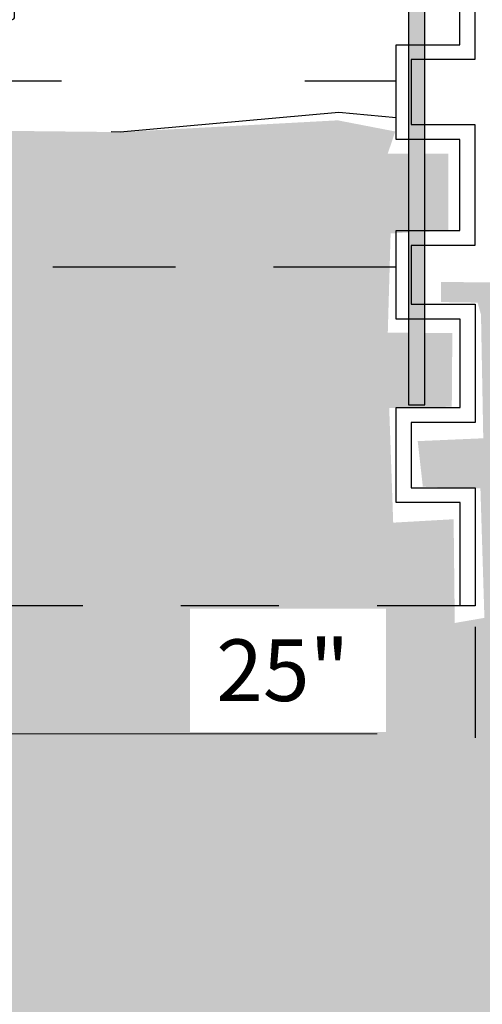
# Model space of a CAD drawing. Extents: x -44 to 294, y -64 to 104.
# Drawn here: x 48 to 49, y 43 to 44 of the extents above; entities that cross this region are included whole.
import ezdxf

# ---------------------------------------------------------------- set-up
doc = ezdxf.new("R2010")
doc.units = 0
doc.header["$LTSCALE"] = 0.5
doc.header["$MEASUREMENT"] = 0
doc.linetypes.add('DASHED2', pattern=[0.375, 0.25, -0.125])
doc.layers.get('0').update_dxf_attribs({"linetype": 'CONTINUOUS'})
doc.layers.get('Defpoints').update_dxf_attribs({"linetype": 'CONTINUOUS'})
for name, color, linetype in [('_ARV DTL', 2, 'CONTINUOUS'), ('_DTL TXT', 2, 'CONTINUOUS'), ('HATCH', 2, 'CONTINUOUS')]:
    doc.layers.add(name, color=color, linetype=linetype)
doc.styles.add('ROMANS', font='romans')
doc.dimstyles.new('DETAIL', dxfattribs={"dimtxt": 0.09, "dimasz": 0.1, "dimexe": 0.08, "dimexo": 0.04, "dimgap": 0.035, "dimtad": 1, "dimdec": 4, "dimzin": 0, "dimdsep": 46, "dimtxsty": 'ROMANS', "dimcen": 0.09, "dimclrd": 256, "dimclre": 256, "dimclrt": 256, "dimadec": 0, "dimazin": 0, "dimtfac": 1, "dimtdec": 4, "dimtix": 1, "dimtofl": 0, "dimtmove": 0, "dimatfit": 3, "dimfxl": 1, "dimtolj": 1, "dimtzin": 0, "dimlwd": 0, "dimlwe": 0, "dimarcsym": 0})
doc.dimstyles.get("Standard").update_dxf_attribs({"dimtxt": 0.18, "dimasz": 0.1, "dimexe": 0.18, "dimexo": 0.0625, "dimgap": 0.09, "dimtad": 0, "dimtih": 1, "dimtoh": 1, "dimdec": 4, "dimzin": 0, "dimdsep": 46, "dimtxsty": 'Standard', "dimcen": 0.09, "dimadec": 0, "dimazin": 0, "dimtfac": 1, "dimtdec": 4, "dimtofl": 0, "dimtmove": 0, "dimatfit": 3, "dimfxl": 0.18, "dimtolj": 1, "dimtzin": 0, "dimarcsym": 0})

# ---------------------------------------------------------------- blocks, each defined once
blk = doc.blocks.new('_ARV_ENCLOSURE')
at = {"layer": '_ARV DTL'}
h = blk.add_hatch(color=253, dxfattribs=at)
h.dxf.hatch_style = 1
h.paths.add_polyline_path([(0.7348922840918668, 2.043835393924836), (0.7027373100327274, 2.043835393924836), (0.7027373100327274, 0.4012269829197654), (0.7348922840918668, 0.4012269829197654)])
for p, q in [((0.8346905814471555, 1.370010397066664), (0.8346905814471555, 1.091424999510592)), ((0.8346905814471555, 1.370010397066664), (0.8346905814471555, 1.091424999510592)), ((0.8346905814471555, 1.091424999510592), (0.7076499729547159, 1.091424999510592)), ((0.7076499729547159, 1.091424999510592), (0.7076499729547159, 0.9618085927754025)), ((0.8346905814471555, 1.091424999510592), (0.7076499729547159, 1.091424999510592)), ((0.7076499729547159, 1.091424999510592), (0.7076499729547159, 0.9618085927754025)), ((0.7076499729547159, 0.9618085927754025), (0.8346905814471555, 0.9618085927754025)), ((0.7076499729547159, 0.9618085927754025), (0.8346905814471555, 0.9618085927754025)), ((0.8346905814471555, 0.9618085927754025), (0.8346905814471555, 0.7198085927754034)), ((0.8346905814471555, 0.9618085927754025), (0.8346905814471555, 0.7198085927754034)), ((0.8049324524911512, 0.7495667217314077), (0.8049324524911512, 0.9320504638193983)), ((0.8346905814471555, 0.7198085927754034), (0.7076499729547159, 0.7198085927754034)), ((0.7076499729547159, 0.7198085927754034), (0.7076499729547159, 0.6023792995105914)), ((0.8346905814471555, 0.7198085927754034), (0.7076499729547159, 0.7198085927754034)), ((0.7076499729547159, 0.7198085927754034), (0.7076499729547159, 0.6023792995105914)), ((0.7076499729547159, 0.6023792995105914), (0.8356948814471572, 0.6023792995105914)), ((0.7076499729547159, 0.6023792995105914), (0.8356948814471572, 0.6023792995105914)), ((0.8356948814471572, 0.6023792995105914), (0.8356948814471572, 0.3664292995105907)), ((0.8356948814471572, 0.6023792995105914), (0.8356948814471572, 0.3664292995105907)), ((0.8059367524911529, 0.3961874284665949), (0.8059367524911529, 0.5726211705545872)), ((0.8356948814471572, 0.3664292995105907), (0.7076499729547159, 0.3664292995105907)), ((0.7076499729547159, 0.3664292995105907), (0.7076499729547159, 0.2359500000000008)), ((0.8356948814471572, 0.3664292995105907), (0.7076499729547159, 0.3664292995105907)), ((0.7076499729547159, 0.3664292995105907), (0.7076499729547159, 0.2359500000000008)), ((0.7076499729547159, 0.2359500000000008), (0.8356948814471572, 0.2359500000000008)), ((0.7076499729547159, 0.2359500000000008), (0.8356948814471572, 0.2359500000000008)), ((0.8356948814471572, 0.2359500000000008), (0.8356948814471572, 0)), ((0.8356948814471572, 0.2359500000000008), (0.8356948814471572, 0)), ((0.8059367524911529, 0), (0.8059367524911529, 0.2061918710439965))]:
    blk.add_line(p, q, dxfattribs=at)
at = {"layer": '_ARV DTL', "color": 1}
for p, q in [((0.8049324524911512, 1.121183128466597), (0.8049324524911512, 1.232362830245534)), ((0.8049324524911512, 1.121183128466597), (0.8049324524911512, 1.232362830245534)), ((0.6778918439987116, 0.9320504638193983), (0.6778918439987116, 1.121183128466597)), ((0.6778918439987116, 1.121183128466597), (0.8049324524911512, 1.121183128466597)), ((0.6778918439987116, 0.9320504638193983), (0.6778918439987116, 1.121183128466597)), ((0.6778918439987116, 1.121183128466597), (0.8049324524911512, 1.121183128466597)), ((0.8049324524911512, 0.9320504638193983), (0.6778918439987116, 0.9320504638193983)), ((0.8049324524911512, 0.9320504638193983), (0.6778918439987116, 0.9320504638193983)), ((0.8049324524911512, 0.7495667217314077), (0.8049324524911512, 0.9320504638193983)), ((0.6778918439987116, 0.5726211705545872), (0.6778918439987116, 0.7495667217314077)), ((0.6778918439987116, 0.7495667217314077), (0.8049324524911512, 0.7495667217314077)), ((0.6778918439987116, 0.5726211705545872), (0.6778918439987116, 0.7495667217314077)), ((0.6778918439987116, 0.7495667217314077), (0.8049324524911512, 0.7495667217314077)), ((0.8059367524911529, 0.5726211705545872), (0.6778918439987116, 0.5726211705545872)), ((0.8059367524911529, 0.5726211705545872), (0.6778918439987116, 0.5726211705545872)), ((0.8059367524911529, 0.3961874284665949), (0.8059367524911529, 0.5726211705545872)), ((0.6778918439987116, 0.2061918710439965), (0.6778918439987116, 0.3961874284665949)), ((0.6778918439987116, 0.3961874284665949), (0.8059367524911529, 0.3961874284665949)), ((0.6778918439987116, 0.2061918710439965), (0.6778918439987116, 0.3961874284665949)), ((0.6778918439987116, 0.3961874284665949), (0.8059367524911529, 0.3961874284665949)), ((0.8059367524911529, 0.2061918710439965), (0.6778918439987116, 0.2061918710439965)), ((0.8059367524911529, 0.2061918710439965), (0.6778918439987116, 0.2061918710439965)), ((0.8059367524911529, 0), (0.8059367524911529, 0.2061918710439965))]:
    blk.add_line(p, q, dxfattribs=at)
at = {"layer": '_ARV DTL', "color": 2, "linetype": 'DASHED2'}
blk.add_line((0.8356948814471572, 0), (-0.8354557397582631, 0), dxfattribs=at)
blk.add_line((0.8356948814471572, 0), (-0.8354557397582631, 0), dxfattribs=at)
at = {"layer": '_ARV DTL', "color": 1}
blk.add_lwpolyline([(0.7027373100327274, 1.921835405478255), (0.7027373100327274, 0.4012269829197654), (0.7348922840918668, 0.4012269829197654), (0.7348922840918668, 2.043835393924836), (0.7027373100327274, 2.043835393924836), (0.7027373100327274, 1.977180698496316)], dxfattribs=at)
blk = doc.blocks.new('*D102')
at = {"layer": '_DTL TXT', "linetype": 'Continuous', "lineweight": 0, "transparency": 16777216}
blk.add_line((48.16550579204915, 43.53241877958408), (48.81779260886391, 43.53241877958408), dxfattribs=at)
at = {"layer": '_DTL TXT', "transparency": 16777216}
for points in [[(48.16550579204915, 43.54908544625075), (48.16550579204915, 43.51575211291742), (48.06550579204914, 43.53241877958408)], [(48.81779260886391, 43.54908544625075), (48.81779260886391, 43.51575211291742), (48.91779260886391, 43.53241877958408)]]:
    blk.add_solid(points, dxfattribs=at)
at = {"layer": 'Defpoints', "color": 0, "transparency": 16777216}
for p in [(48.06550579204914, 43.53241877958408), (48.91779260886391, 43.53241877958408), (48.91779260886391, 43.53241877958408)]:
    blk.add_point(p, dxfattribs=at)
at = {"layer": '_DTL TXT', "transparency": 16777216, "insert": (48.49164920045653, 43.61241877958408), "char_height": 0.09, "attachment_point": 5, "style": 'ROMANS'}
blk.add_mtext('\\A1;   ', dxfattribs=at)
blk = doc.blocks.new('_ARV - 01')
at = {"color": 2}
for points in [[(0.01561328510283921, 0.5890557935428616), (0.01561328510283921, 0.5791889263939454), (0.03325849905252731, 0.5791889263939454), (0.03325849905252731, 0.5890557935428617)], [(0.1766214960300854, 0.5890557935428616), (0.1766214960300854, 0.5791889263939454), (0.1942667099797735, 0.5791889263939454), (0.1942667099797735, 0.5890557935428617)]]:
    blk.add_lwpolyline(points, dxfattribs=at)
at = {"layer": '_ARV DTL'}
for p, q in [((0.2012999985837922, 0.7885693326187138), (0.2012999985837922, 0.7186093285274513)), ((0.3399000040912625, 0.7185629871082311), (0.3399000040912625, 0.7898893156242366)), ((0.04290000212430911, 0.718081319589615), (0.04290000212430911, 0.7471213391017919)), ((0.4124999938631078, 0.699469338912964), (0.3399000040912625, 0.699469338912964)), ((0.0099178443574921, 0.6514213123512267), (0.0099178443574921, 0.6626177611541753)), ((0.02443589207768326, 0.6636255099964146), (0.01207900476694235, 0.6636255099964146)), ((0.01717687067628049, 0.6514213123512267), (0.01717687067628049, 0.6626177611541753)), ((0.03679277447104567, 0.6636255099964146), (0.02443589207768326, 0.6636255099964146)), ((0.03169492331385726, 0.6514213123512267), (0.03169492331385726, 0.6626177611541753)), ((0.03895394471526004, 0.6514213123512267), (0.03895394471526004, 0.6626177611541753)), ((0.1709260552847383, 0.6514213123512267), (0.1709260552847383, 0.6626177611541753)), ((0.1978009952330595, 0.6636255099964146), (0.1730872255289526, 0.6636255099964146)), ((0.1781850816035302, 0.6514213123512267), (0.1781850816035302, 0.6626177611541753)), ((0.192703134241107, 0.6514213123512267), (0.192703134241107, 0.6626177611541753)), ((0.1999621556425097, 0.6514213123512267), (0.1999621556425097, 0.6626177611541753)), ((-0.02475000220298895, 0.6481213154983525), (0.2346300022029908, 0.6481213154983525)), ((0.2346300022029908, 0.6243600084972378), (-0.02475000220298895, 0.6243600084972378)), ((0.01323531759023666, 0.6243600084972378), (-0.02475000220298895, 0.6243600084972378)), ((0.2346300022029908, 0.6243600084972378), (0.01323531759023666, 0.6243600084972378)), ((0.01323531759023666, 0.6045599880409238), (-0.02475000220298895, 0.6045599880409238)), ((0.2346300022029908, 0.6045599880409238), (0.01323531759023666, 0.6045599880409238)), ((0.0099178443574921, 0.6012599911880496), (0.0099178443574921, 0.5900635423851011)), ((0.01717687067628049, 0.6012599911880496), (0.01717687067628049, 0.5900635423851011)), ((0.03169492331385726, 0.6012599911880496), (0.03169492331385726, 0.5900635423851011)), ((0.03895394471526004, 0.6012599911880496), (0.03895394471526004, 0.5900635423851011)), ((0.1709260552847383, 0.6012599911880496), (0.1709260552847383, 0.5900635423851011)), ((0.1781850816035302, 0.6012599911880496), (0.1781850816035302, 0.5900635423851011)), ((0.192703134241107, 0.6012599911880496), (0.192703134241107, 0.5900635423851011)), ((0.1999621556425097, 0.6012599911880496), (0.1999621556425097, 0.5900635423851011)), ((0.2837618986988062, 0.2109957953044024), (-0.0738818986988079, 0.2109957953044024)), ((0.33348614317417, 0.2086840941258519), (0.306240004720685, 0.2086840941258519)), ((0.306240004720685, 0.1934420468625424), (0.306240004720685, 0.2086840941258519)), ((0.3352800045633302, 0.1781999992918966), (0.3352800045633302, 0.209879999874607)), ((0.37356000346184, 0.1781999992918966), (0.37356000346184, 0.2118599999686515)), ((0.3867599908733368, 0.1781999992918966), (0.3867599908733368, 0.2118599999686515)), ((0.3890697447681433, 0.2086840941258519), (0.413160005035401, 0.2086840941258519)), ((0.413160005035401, 0.2086840941258519), (0.413160005035401, 0.1934420468625424)), ((0.306240004720685, 0.1629579504919052), (0.306240004720685, 0.1934420468625424)), ((0.413160005035401, 0.1934420468625424), (0.413160005035401, 0.1629579504919052)), ((0.3352800045633302, 0.1465199990165234), (0.3352800045633302, 0.1781999992918966)), ((0.37356000346184, 0.1445399999213217), (0.37356000346184, 0.1781999992918966)), ((0.3867599908733368, 0.1445399999213217), (0.3867599908733368, 0.1781999992918966)), ((0.306240004720685, 0.1477159066092968), (0.306240004720685, 0.1629579504919052)), ((0.413160005035401, 0.1629579504919052), (0.413160005035401, 0.1477159066092968)), ((0.33348614317417, 0.1477159066092968), (0.306240004720685, 0.1477159066092968)), ((0.3890697447681433, 0.1477159066092968), (0.413160005035401, 0.1477159066092968)), ((3.697874007002611e-09, 0.01715999748229979), (0.1668002822720993, 0.01715999748229979)), ((0.1668002822720993, 0.01715999748229979), (0.2098799963021278, 0.01715999748229979)), ((0.2098799963021278, -0.003960005979537939), (3.697874007002611e-09, -0.003960005979537939))]:
    blk.add_line(p, q, dxfattribs=at)
at = {"layer": '_ARV DTL', "color": 1}
for p, q in [((0.04290000212430911, 0.690361322422028), (0.04290000212430911, 0.6943213107776645)), ((0.04421999988198166, 0.6956413331222535), (0.05016000208497218, 0.6956413331222535)), ((0.05016000208497218, 0.6890413394165043), (0.04421999988198166, 0.6890413394165043)), ((0.04421999988198166, 0.6850813117218024), (0.05016000208497218, 0.6850813117218024)), ((0.05016000208497218, 0.6956413331222535), (0.09900000025570677, 0.6956413331222535)), ((0.09900000025570677, 0.6890413394165043), (0.05016000208497218, 0.6890413394165043)), ((0.05016000208497218, 0.6850813117218024), (0.09900000025570677, 0.6850813117218024)), ((0.09900000025570677, 0.6956413331222535), (0.1108799997442986, 0.6956413331222535)), ((0.1108799997442986, 0.6890413394165043), (0.09900000025570677, 0.6890413394165043)), ((0.09900000025570677, 0.6850813117218024), (0.1108799997442986, 0.6850813117218024)), ((0.1108799997442986, 0.6956413331222535), (0.1597199979150332, 0.6956413331222535)), ((0.1597199979150332, 0.6890413394165043), (0.1108799997442986, 0.6890413394165043)), ((0.1108799997442986, 0.6850813117218024), (0.1597199979150332, 0.6850813117218024)), ((0.1597199979150332, 0.6956413331222535), (0.1656600001180166, 0.6956413331222535)), ((0.1656600001180166, 0.6890413394165043), (0.1597199979150332, 0.6890413394165043)), ((0.1597199979150332, 0.6850813117218024), (0.1656600001180166, 0.6850813117218024)), ((0.1669799978756927, 0.6943213107776645), (0.1669799978756927, 0.690361322422028)), ((0.04290000212430911, 0.679801301021576), (0.04290000212430911, 0.6837613287162778)), ((0.04290000212430911, 0.6692413189601902), (0.04290000212430911, 0.6732013073158267)), ((0.05016000208497218, 0.6784813180160523), (0.04421999988198166, 0.6784813180160523)), ((0.04421999988198166, 0.6745213296604158), (0.05016000208497218, 0.6745213296604158)), ((0.09900000025570677, 0.6784813180160523), (0.05016000208497218, 0.6784813180160523)), ((0.05016000208497218, 0.6745213296604158), (0.09900000025570677, 0.6745213296604158)), ((0.1108799997442986, 0.6784813180160523), (0.09900000025570677, 0.6784813180160523)), ((0.09900000025570677, 0.6745213296604158), (0.1108799997442986, 0.6745213296604158)), ((0.1597199979150332, 0.6784813180160523), (0.1108799997442986, 0.6784813180160523)), ((0.1108799997442986, 0.6745213296604158), (0.1597199979150332, 0.6745213296604158)), ((0.1656600001180166, 0.6784813180160523), (0.1597199979150332, 0.6784813180160523)), ((0.1597199979150332, 0.6745213296604158), (0.1656600001180166, 0.6745213296604158)), ((0.1669799978756927, 0.6837613287162778), (0.1669799978756927, 0.679801301021576)), ((0.1669799978756927, 0.6732013073158267), (0.1669799978756927, 0.6692413189601902)), ((0.05016000208497218, 0.6679213359546665), (0.04421999988198166, 0.6679213359546665)), ((0.09900000025570677, 0.6679213359546665), (0.05016000208497218, 0.6679213359546665)), ((0.1108799997442986, 0.6679213359546665), (0.09900000025570677, 0.6679213359546665)), ((0.1597199979150332, 0.6679213359546665), (0.1108799997442986, 0.6679213359546665)), ((0.1656600001180166, 0.6679213359546665), (0.1597199979150332, 0.6679213359546665)), ((0.008595894398688131, 0.6514213123512267), (0.2012841056013102, 0.6514213123512267)), ((0.008595894398688131, 0.6012599911880496), (0.2012841056013102, 0.6012599911880496)), ((0.4146401373767858, 0.2605204262924197), (0.3853461841964716, 0.2312264768001437)), ((0.4219470540905021, 0.2600399979543688), (0.4315361487106788, 0.2600399979543688)), ((0.4315361487106788, 0.264000001062155), (0.4230405620956432, 0.264000001062155)), ((0.4315361487106788, 0.264000001062155), (0.459291470036181, 0.264000001062155)), ((0.459291470036181, 0.2600399979543688), (0.4315361487106788, 0.2600399979543688)), ((0.459291470036181, 0.264000001062155), (0.459291470036181, 0.2600399979543688)), ((0.3889195678854023, 0.2291995720160012), (0.4182135210657094, 0.2584935251963136)), ((0.3445294253253977, 0.230802974548638), (0.3445294253253977, 0.2435775677454473)), ((0.3464669923210124, 0.2447005431693796), (0.3483586506271337, 0.2447005431693796)), ((0.3483586506271337, 0.2447005431693796), (0.3594431797885917, 0.2447005431693796)), ((0.3521878955984121, 0.230802974548638), (0.3521878955984121, 0.2435775677454473)), ((0.3594431797885917, 0.2447005431693796), (0.3701245228672008, 0.2447005431693796)), ((0.3666984836482996, 0.230802974548638), (0.3666984836482996, 0.2435775677454473)), ((0.3701245228672008, 0.2447005431693796), (0.3716129950904872, 0.2447005431693796)), ((0.3735505817556373, 0.230802974548638), (0.3735505817556373, 0.2435775677454473)), ((0.3392399929189693, 0.2111999999373033), (0.3392399929189693, 0.2243999994885923)), ((0.3432000009441367, 0.2295123384860158), (0.3432000009441367, 0.2257199997049568)), ((0.3432000009441367, 0.2257199997049568), (0.3531511912965755, 0.2257199997049568)), ((0.3816126708412142, 0.229680000354052), (0.3445200036191949, 0.229680000354052)), ((0.3649288157844524, 0.2257199997049568), (0.3531511912965755, 0.2257199997049568)), ((0.3649288157844524, 0.2257199997049568), (0.3805191431665449, 0.2257199997049568)), ((0.3432000009441367, 0.2111999999373033), (0.3392399929189693, 0.2111999999373033)), ((0.33348614317417, 0.1934420468625424), (0.306240004720685, 0.1934420468625424)), ((0.3890697447681433, 0.1934420468625424), (0.413160005035401, 0.1934420468625424)), ((0.33348614317417, 0.1629579504919052), (0.306240004720685, 0.1629579504919052)), ((0.3890697447681433, 0.1629579504919052), (0.413160005035401, 0.1629579504919052))]:
    blk.add_line(p, q, dxfattribs=at)
at = {"layer": '_ARV DTL', "color": 2}
for p, q in [((0.02443589207768326, 0.5890557935428617), (0.01207900476694235, 0.5890557935428617)), ((0.03679277447104567, 0.5890557935428617), (0.02443589207768326, 0.5890557935428617)), ((0.1978009952330595, 0.5890557935428617), (0.1730872255289526, 0.5890557935428617))]:
    blk.add_line(p, q, dxfattribs=at)
at = {"layer": '_ARV DTL'}
for centre, radius, start, end in [((0.1049399999999991, 0.7352413200000081), 0.05464800000000003, 89.97701748774539, 163.1828966201579), ((0.1999800000000036, 0.7885693200000077), 0.00132, 0, 90), ((0.3761999999999688, 0.7535893200000077), 0.03630000000000001, 0, 89.99999999987664), ((0.1999800000000036, 0.7186093200000077), 0.00132, 270, 0), ((0.03926116830236737, 0.6668487937124414), 0.00990000000000003, 299.9999999999957, 352.0480054486487), ((0.1706188316976309, 0.6668487937124414), 0.009900000000000044, 187.9519945513512, 240.0000000000043), ((-0.02475000000000094, 0.6441613200000074), 0.003960000000000002, 90, 180), ((0.2346300000000028, 0.6441613200000083), 0.003960000000000002, 0, 90), ((-0.02475000000000094, 0.6283200000000075), 0.003960000000000002, 180, 270), ((0.2346300000000028, 0.6283200000000075), 0.003960000000000002, 270, 0), ((-0.02475000000000094, 0.6204000000000081), 0.003960000000000002, 90, 180), ((0.2346300000000028, 0.6204000000000081), 0.003960000000000002, 0, 90), ((-0.02475000000000094, 0.6085200000000075), 0.003960000000000002, 180, 270), ((0.2346300000000028, 0.6085200000000075), 0.003960000000000002, 270, 0), ((0.3445200000000028, 0.224400000000001), 0.005279999999999969, 90, 104.4775121859278), ((-0.02796670441941984, 0.1720508878039189), 0.04487999999999999, 181.5000000000014, 241.4657662607469), ((0.2378467044194181, 0.1720508878039189), 0.04488000000000003, 298.5342337392531, 337.9233110441195), ((0.02770906610601287, 0.05162792244099457), 0.03432, 1.50000000000145, 61.46576626074684), ((0.1821709338939854, 0.05162792244099457), 0.03432, 118.5342337392532, 178.4999999999986), ((0, 0.01320000000000032), 0.003960000000000002, 90, 180), ((0.2098799999999983, 0.01320000000000032), 0.003960000000000002, 0, 90), ((0, 0), 0.003960000000000002, 180, 270), ((0.2098799999999983, 0), 0.003960000000000002, 270, 0)]:
    blk.add_arc(centre, radius, start, end, dxfattribs=at)
at = {"layer": '_ARV DTL', "color": 1}
for centre, radius, start, end in [((0.04764671442493196, 0.6976213200000076), 0.001980000000000075, 270, 359.0000000000127), ((0.1622332855750699, 0.6976213200000076), 0.001980000000000075, 180.9999999999873, 270), ((0.04421999999999926, 0.6943213200000082), 0.001319999999999963, 90, 180), ((0.04421999999999926, 0.690361320000008), 0.001319999999999963, 180, 270), ((0.04421999999999926, 0.6837613200000074), 0.001319999999999963, 90, 180), ((0.04811096913294577, 0.6864013200000079), 0.001320000000000015, 270, 359.0000000000049), ((0.04813400981865001, 0.6877213200000076), 0.00132000000000015, 359.0000000000049, 90), ((0.1617459901813518, 0.6877213200000076), 0.00132000000000015, 90, 181.0000000000027), ((0.1617690308670561, 0.6864013200000079), 0.001320000000000036, 181.0000000000027, 270), ((0.1656600000000026, 0.6943213200000082), 0.001319999999999944, 0, 90), ((0.1656600000000026, 0.690361320000008), 0.001319999999999944, 270, 0), ((0.1656600000000026, 0.6837613200000074), 0.001319999999999944, 0, 90), ((0.04421999999999926, 0.6798013200000081), 0.00132, 180, 270), ((0.04421999999999926, 0.6732013200000075), 0.00132, 90, 180), ((0.0479266436473047, 0.675841320000008), 0.001320000000000015, 270, 359.0000000000049), ((0.04794968433300895, 0.6771613200000077), 0.001320000000000055, 358.9999999999973, 90), ((0.1619303156669929, 0.6771613200000077), 0.001320000000000039, 90, 181.0000000000065), ((0.1619533563526971, 0.675841320000008), 0.001320000000000017, 181.0000000000027, 270), ((0.1656600000000026, 0.6798013200000081), 0.00132, 270, 0), ((0.1656600000000026, 0.6732013200000075), 0.00132, 0, 90), ((0.04421999999999926, 0.6692413200000082), 0.00132, 180, 270), ((0.04776535884736788, 0.6666013200000078), 0.001320000000000054, 358.9999999999973, 90), ((0.162114641152634, 0.6666013200000078), 0.001320000000000056, 90, 181.0000000000027), ((0.1656600000000026, 0.6692413200000082), 0.00132, 270, 0), ((0.423040571413992, 0.2521200000000015), 0.01187999999999997, 90, 134.9999999999999), ((0.4219470476093292, 0.254760000000001), 0.005280000000000058, 90, 134.9999999999999), ((0.3445200000000028, 0.224400000000001), 0.005280000000000002, 104.4775121859278, 180), ((0.3805191428790096, 0.2376000000000005), 0.01188000000000001, 270, 314.9999999999999), ((0.3816126666836723, 0.2349600000000009), 0.005280000000000018, 270, 314.9999999999999)]:
    blk.add_arc(centre, radius, start, end, dxfattribs=at)
at = {"layer": '_ARV DTL'}
for points in [[(0.1999799959087341, 0.7898893156242366), (0.1049181295352096, 0.7898893156242366)], [(0.3399000040912625, 0.7874473037910459), (0.2012999985837922, 0.7874473037910459)], [(0.3762000088119493, 0.7898893156242366), (0.3399000040912625, 0.7898893156242366)], [(0.04686000031471238, 0.7510813274574275), (0.04290000212430911, 0.7471213391017919)], [(0.0526396466517447, 0.7510813274574275), (0.04686000031471238, 0.7510813274574275)], [(0.4124999938631078, 0.699469338912964), (0.4124999938631078, 0.753589310903549)], [(0.04290000212430911, 0.718081319589615), (0.04686000031471238, 0.7141213312339785)], [(0.04686000031471238, 0.7141213312339785), (0.04993108806252522, 0.7141213312339785)], [(0.04991582450509213, 0.7141672399234773), (0.04962641191720962, 0.6975867679309848)], [(0.1602535880827887, 0.6975867679309848), (0.1599552307748766, 0.7146797099304205)], [(0.1625397434556461, 0.7172893061828614), (0.1999799959087341, 0.7172893061828614)], [(0.2012999985837922, 0.7197313180160521), (0.3399000040912625, 0.7197313180160521)], [(0.3399000040912625, 0.7159693231773376), (0.3399000040912625, 0.699469338912964)], [(0.0118491072678566, 0.663518311042786), (0.0099178443574921, 0.6626177611541753)], [(0.01207900476694235, 0.6636255099964146), (0.0118491072678566, 0.663518311042786)], [(0.03702705827593888, 0.6635162654113769), (0.03679277447104567, 0.6636255099964146)], [(0.03895394471526004, 0.6626177611541753), (0.03702705827593888, 0.6635162654113769)], [(0.1730872255289526, 0.6636255099964146), (0.1709260552847383, 0.6626177611541753)], [(0.1999621556425097, 0.6626177611541753), (0.1978009952330595, 0.6636255099964146)], [(0.008595894398688131, 0.6514213123512267), (0.008595894398688131, 0.6481213154983525)], [(0.04421116826176785, 0.6582751610469817), (0.03895394471526004, 0.6552398855937072)], [(0.1709260552847383, 0.6552398767662053), (0.1656688317382304, 0.6582751610469817)], [(0.2012841056013102, 0.6481213154983525), (0.2012841056013102, 0.6514213123512267)], [(-0.02871000039338867, 0.6441613271427151), (-0.02871000039338867, 0.6283199968528752)], [(0.2385900003933941, 0.6283199968528752), (0.2385900003933941, 0.6441613271427151)], [(-0.02871000039338867, 0.620399980802536), (-0.02871000039338867, 0.6085200157356265)], [(0.2385900003933941, 0.6085200157356265), (0.2385900003933941, 0.620399980802536)], [(0.008595894398688131, 0.6045599880409238), (0.008595894398688131, 0.6012599911880496)], [(0.04027589467406401, 0.6012599911880496), (0.04027589467406401, 0.6045599880409238)], [(0.1696041053259378, 0.6045599880409238), (0.1696041053259378, 0.6012599911880496)], [(0.2012841056013102, 0.6012599911880496), (0.2012841056013102, 0.6045599880409238)], [(0.01006462170242432, 0.5863716344709118), (-0.07342979448795361, 0.2152853854060917)], [(0.2833097944879555, 0.2152853854060917), (0.1996270851516755, 0.5872085097026822)], [(0.3445859949016565, 0.2247693392229078), (0.3445859949016565, 0.2117658014236765)], [(0.3734939925098431, 0.2118346178964527), (0.3734939925098431, 0.2257199997049568)], [(-0.0738818986988079, 0.2109957953044024), (-0.07283132928371572, 0.1708760684323316)], [(0.2835062537813187, 0.2012327996608612), (0.2837618986988062, 0.2109957953044024)], [(0.3352800045633302, 0.209879999874607), (0.33348614317417, 0.2086840941258519)], [(0.3426433728361147, 0.209879999874607), (0.3352800045633302, 0.209879999874607)], [(0.3867599908733368, 0.2118599999686515), (0.37356000346184, 0.2118599999686515)], [(0.3890697447681433, 0.2086840941258519), (0.3867599908733368, 0.2118599999686515)], [(0.306240004720685, 0.2003099998426441), (0.2833568440103562, 0.2003099998426441)], [(0.2796618239307378, 0.1560899987411499), (0.306240004720685, 0.1560899987411499)], [(0.33348614317417, 0.1477159066092968), (0.3352800045633302, 0.1465199990165234)], [(0.3352800045633302, 0.1465199990165234), (0.37356000346184, 0.1465199990165234)], [(0.37356000346184, 0.1445399999213217), (0.3867599908733368, 0.1445399999213217)], [(0.3867599908733368, 0.1445399999213217), (0.3890697447681433, 0.1477159066092968)], [(-0.04940515178203597, 0.132622377533913), (0.04410317269206132, 0.08177913333892839)], [(0.165776827307937, 0.08177913333892839), (0.2592851517820378, 0.132622377533913)], [(0.06201730785012316, 0.05252631898641624), (0.06294340354442696, 0.01715999748229979)], [(0.1469365964555749, 0.01715999748229979), (0.1478626921498787, 0.05252631898641624)], [(-0.003960004327296929, 0.0132000091266633), (-0.003960004327296929, 2.045631219971256e-09)], [(0.2138400043272952, 2.045631219971256e-09), (0.2138400043272952, 0.0132000091266633)]]:
    blk.add_open_spline(points, degree=1, dxfattribs=at)
for points, knots in [([(0.1599824091517945, 0.7146770348739633), (0.1599802655761806, 0.7148149450606169), (0.1599733409471682, 0.7152604515658609), (0.1602658294873862, 0.7159912201815697), (0.1608878949089174, 0.7167420474117137), (0.161710018216958, 0.7172071701906422), (0.162303835883101, 0.7172594460853121), (0.1625523122870902, 0.717281320352555)], [0, 0, 0, 0, 0.1016810128037081, 0.3284714042014711, 0.56158548148009, 0.8165503163163154, 1, 1, 1, 1]), ([(0.3399000040912625, 0.7159693231773376), (0.3399000040912625, 0.7159720608224873), (0.3399000040912625, 0.7160224987432118), (0.3399000040912625, 0.7162642269241015), (0.3399000040912625, 0.7168425117860764), (0.3399000040912625, 0.7177356672143045), (0.3399000040912625, 0.7183168688032895), (0.3399000040912625, 0.7185629871082311)], [0, 0, 0, 0, 0.004430161782230499, 0.0816205667779784, 0.3689997637736751, 0.7327937302630804, 1, 1, 1, 1]), ([(-0.07341844516754037, 0.215311577540338), (-0.07366309491217038, 0.2146053321043873), (-0.07415239376764404, 0.2131928430620622), (-0.07396828709196868, 0.2117093865582627), (-0.07387623387336717, 0.210967659267113)], [0, 0, 0, 0, 0.5000006476422854, 1, 1, 1, 1]), ([(0.283756233873369, 0.210967659267113), (0.2838482870919705, 0.2117093865582627), (0.2840323937676459, 0.2131928430620622), (0.2835430949121687, 0.2146053321043873), (0.2832984451675387, 0.215311577540338)], [0, 0, 0, 0, 0.4999993523577146, 1, 1, 1, 1]), ([(0.2836076895618476, 0.2109962533893812), (0.2836481665015569, 0.2109961888183811), (0.2837940199291182, 0.2109959561451191), (0.2827301094536594, 0.2109972242623019), (0.2804623779070567, 0.2109952690606667), (0.2768283684283404, 0.210994722263413), (0.2719801777571007, 0.2109962456423293), (0.2659858804932824, 0.2109955936788603), (0.2589374809390392, 0.2109943297563763), (0.2508053973229352, 0.210996412151788), (0.2415926708586937, 0.2109973392228053), (0.2313115735542155, 0.210996224906614), (0.2201302011737383, 0.2109974055104313), (0.2082320347259383, 0.2109963500763721), (0.1957379037986229, 0.2109943200589646), (0.1825961558167393, 0.2109956490892371), (0.1688042499768514, 0.2109962005033683), (0.1544215558360449, 0.2109946705176355), (0.1396836866843643, 0.2109954078385847), (0.1248429823480492, 0.2109971880598263), (0.1098680140562607, 0.2109957046991626), (0.0947126400614664, 0.2109964041322812), (0.07962213072106294, 0.2109973398404037), (0.06484586069034037, 0.2109949983274477), (0.05033890215333159, 0.2109950583837064), (0.03608474453633193, 0.2109959584961993), (0.02233277342662632, 0.2109949694428561), (0.00930798408007405, 0.2109950814678037), (-0.003044853547752524, 0.2109974242659973), (-0.01474546234649665, 0.2109963699385409), (-0.02558123305456661, 0.2109958204226361), (-0.03538091377828323, 0.210997170360935), (-0.04421081899509716, 0.2109952690196204), (-0.05205513619176116, 0.2109947247493995), (-0.05876136923929209, 0.2109962523199549), (-0.06425587321066217, 0.2109955851424141), (-0.06854027278810548, 0.210994325014723), (-0.07159250982851972, 0.2109964468664192), (-0.07352594095066323, 0.2109972263098783), (-0.07375043505229328, 0.2109968230125103), (-0.07386281925201388, 0.2109966211174426)], [0, 0, 0, 0, 0.01015626430253145, 0.03659678745637487, 0.06303727171340424, 0.09024408794128044, 0.1174510944236969, 0.1438296292262863, 0.1703910647370964, 0.1968612886950993, 0.2233318417030156, 0.2505714257536887, 0.2778110118814082, 0.3041774835767844, 0.3307263700212193, 0.3571844818563256, 0.3836428280057314, 0.4108695196236875, 0.4380960241849251, 0.4645400011881433, 0.4909839790365858, 0.5181941205240662, 0.5454047389133825, 0.5718978193144921, 0.5983907623089061, 0.6256561975105799, 0.6529216039760847, 0.6793790993673627, 0.7058367640158729, 0.7330628420467671, 0.760288460473386, 0.7867289489015077, 0.8131693994952331, 0.8403761912683755, 0.8675831809325397, 0.8939618605486844, 0.9205234415544145, 0.9469938032676098, 0.9734645188587401, 1, 1, 1, 1]), ([(0.2834976188564298, 0.2012330258604882), (0.2834964654542844, 0.2012257689974275), (0.2834937773740833, 0.2012088563966952), (0.2833731604759393, 0.2004267497947598), (0.2831684618455554, 0.1990440427065447), (0.2828910608682023, 0.1970441389250714), (0.2825746859922731, 0.19453670502058), (0.2822423401001899, 0.1915349963903896), (0.2819300039060337, 0.1881690062442738), (0.2816615879731756, 0.1844802020649219), (0.2814646002601862, 0.1806470029240108), (0.281350813575358, 0.1767187628385187), (0.2813257746685238, 0.1734509710970826), (0.2813484158271251, 0.1715346446437493), (0.2813561968231184, 0.1708760684323316)], [0, 0, 0, 0, 0.06515564501199177, 0.1518495526579735, 0.241038384742934, 0.3281200698771632, 0.4176757285461827, 0.5056610991080671, 0.5961822530309414, 0.6843900190989054, 0.7751938480860376, 0.8627224278725835, 0.9528223684398718, 1, 1, 1, 1]), ([(0.3445673678541183, 0.2117937208656038), (0.344552433305104, 0.2116019819243693), (0.344518815909268, 0.2111703810854966), (0.344181193902692, 0.2105994619541889), (0.3437108829565716, 0.2101782299446269), (0.3432223352062209, 0.2099606535286718), (0.3428682897606663, 0.2098790498398788), (0.3426833110155627, 0.2098851346279433), (0.3426444743299513, 0.2098864121422919)], [0, 0, 0, 0, 0.1908905999270547, 0.4296912381556151, 0.641671578906383, 0.8147602453299847, 0.9611085148682476, 1, 1, 1, 1]), ([(0.2813561968231184, 0.1708760684323316), (0.2813531893690637, 0.1697080060994329), (0.2813470838613341, 0.1673366935306921), (0.2810978994618125, 0.1641482310304587), (0.2807387245797912, 0.1613066531939733), (0.2803186728347953, 0.1589304208301909), (0.2799035711666846, 0.1570323987061659), (0.2795841747340546, 0.1557643553916952), (0.2794088427739041, 0.1551228896590233), (0.2794214200131719, 0.1551689235364542), (0.2794257501983637, 0.1551847724211219)], [0, 0, 0, 0, 0.1298050583577998, 0.263520496895276, 0.3932864680409877, 0.5266093324270317, 0.6600790118328302, 0.7974344590536374, 0.9302592335194975, 1, 1, 1, 1])]:
    blk.add_open_spline(points, degree=3, knots=knots, dxfattribs=at)
at = {"layer": '_ARV DTL', "color": 1}
for points in [[(0.04945380684971923, 0.6876982643795015), (0.04943076890945619, 0.6863782813739778)], [(0.1604492310905457, 0.6863782813739778), (0.1604261931502791, 0.6876982643795015)], [(0.04926948365807604, 0.6771382823181149), (0.04924644080042739, 0.6758182993125921)], [(0.1606335591995744, 0.6758182993125921), (0.1606105163419258, 0.6771382823181149)], [(0.0490851555490508, 0.6665783002567292), (0.0490659728372087, 0.6654792061042789)], [(0.1608140271627931, 0.6654792061042789), (0.1607948444509475, 0.6665783002567292)], [(0.3445294253253977, 0.2435775677454473), (0.3447781072282794, 0.2436982870441673)], [(0.3464669923210124, 0.2447005431693796), (0.3447663448476774, 0.2437186720561986)], [(0.3733136622333504, 0.2437186720561986), (0.3716129950904872, 0.2447005431693796)], [(0.3447781859064136, 0.230680366974771), (0.3445294253253977, 0.230802974548638)], [(0.3447672299766538, 0.2306613662061094), (0.3464669923210124, 0.229680000354052)], [(0.3716129950904872, 0.229680000354052), (0.3733127771043812, 0.2306613662061094)]]:
    blk.add_open_spline(points, degree=1, dxfattribs=at)
at = {"layer": '_ARV DTL', "color": 2}
for points in [[(0.0118491072678566, 0.5891629924964903), (0.0099178443574921, 0.5900635423851011)], [(0.01207900476694235, 0.5890557935428617), (0.0118491072678566, 0.5891629924964903)], [(0.03702705827593888, 0.5891650381278994), (0.03679277447104567, 0.5890557935428617)], [(0.03895394471526004, 0.5900635423851011), (0.03702705827593888, 0.5891650381278994)], [(0.1730872255289526, 0.5890557935428617), (0.1709260552847383, 0.5900635423851011)], [(0.1999621556425097, 0.5900635423851011), (0.1978009952330595, 0.5890557935428617)]]:
    blk.add_open_spline(points, degree=1, dxfattribs=at)

msp = doc.modelspace()

# ---------------------------------------------------------------- hatches: boundary and pattern name
at = {"layer": 'HATCH', "ltscale": 0.1}
h = msp.add_hatch(dxfattribs=at)
h.set_pattern_fill('GRAVEL', color=252, scale=0.1275)
h.set_pattern_definition([(228.012787504, (25.08093813376893, 41.33358220372643), (-1.020000000000008, -1.1475), [0.01715334, -1.698183726001896]), (184.969740728, (25.06946313376893, 41.32083220372643), (1.529999999999997, 0.1275000000000045), [0.02943567, -2.914130407056824]), (132.510447078, (25.04013813376893, 41.31828220372643), (1.275000000000015, -1.402499999999983), [0.02075547, -2.054794156002711]), (267.273689006, (24.99041313376893, 41.28640720372643), (0.1275000000000031, 2.550000000000002), [0.02680534499999996, -2.653728650307695]), (292.833654178, (24.98913813376893, 41.25963220372643), (-0.6374999999999985, 1.530000000000004), [0.02628476249999998, -2.602195073831255]), (357.273689006, (24.99933813376893, 41.23540720372642), (-2.550000000000002, 0.1275000000000032), [0.02680534499999996, -2.653728650307695]), (37.6942404667, (25.02611313376893, 41.23413220372642), (-1.6575, -1.274999999999997), [0.03544869749999999, -3.50941818998679]), (72.2553283749, (25.05416313376893, 41.25580720372643), (0.8925000000000034, 2.805), [0.03346721999999996, -3.313255990843705]), (121.429565615, (25.06436313376893, 41.28768220372643), (-1.020000000000002, 1.657499999999998), [0.026896125, -2.662719321490447]), (175.236358309, (25.05033813376893, 41.31063220372643), (1.402499999999998, -0.1275000000000048), [0.03070608, -1.504597228796018]), (222.397437798, (25.01973813376893, 41.31318220372643), (-1.529999999999995, -1.402499999999996), [0.03970962, -3.93125531311135]), (138.814074834, (25.11663813376893, 41.28513220372643), (-0.8925000000000042, 0.7649999999999999), [0.01355337749999998, -1.341790213623673]), (171.46923439, (25.10643813376893, 41.29405720372642), (1.6575, -0.2549999999999994), [0.0257852175, -2.552742705560017]), (225, (25.08093813376893, 41.29788220372642), (-1.415534356397075e-17, -0.1274999999999915), [0.0180311775, -0.1622810517025703]), (203.198590514, (25.07201313376893, 41.31318220372643), (0.6374999999999986, 0.2549999999999968), [0.009710145, -0.9613009259976472]), (291.801409486, (25.06308813376893, 41.30935720372643), (-0.1274999999999597, 0.3825000000000131), [0.0137321325, -0.6728763804096488]), (30.96375653209999, (25.06818813376893, 41.29660720372642), (0.3825000000000067, 0.2549999999999974), [0.02230344749999999, -0.7211429190927755]), (161.565051177, (25.08731313376893, 41.30808220372643), (0.2550000000000014, -0.127499999999997), [0.01612760249999998, -0.3870627991714706]), (16.389540334, (24.98913813376893, 41.30935720372643), (1.274999999999996, 0.3825000000000056), [0.022593, -2.236712756200348]), (70.3461759419, (25.01081313376893, 41.31573220372643), (-0.5100000000001556, -1.402500000000433), [0.0189542775, -1.876469487783172]), (293.198590514, (25.08731313376893, 41.33358220372643), (-0.2549999999999962, 0.6374999999999988), [0.0194201625, -0.9515909084976472]), (343.610459666, (25.09496313376893, 41.31573220372643), (-1.274999999999996, 0.3825000000000055), [0.02259299999999998, -2.236712756200295]), (339.44395478, (24.98913813376893, 41.23030720372643), (-0.6375000000000046, 0.2550000000000031), [0.02178719999999998, -1.06757327752798]), (294.775140569, (25.00953813376893, 41.22265720372643), (-0.6375000000000006, 1.4025), [0.018255195, -1.80726699056769]), (66.8014094864, (25.08858813376893, 41.20608220372642), (0.2549999999999976, 0.6374999999999961), [0.0194201625, -0.9515909084976472]), (17.3540246363, (25.09623813376893, 41.22393220372643), (-1.657499999999997, -0.5099999999999952), [0.0213729525, -2.1159165108156]), (69.44395478040002, (25.02611313376893, 41.20608220372642), (-0.2550000000000009, -0.6374999999999942), [0.01089359999999999, -1.07846687752798]), (101.309932474, (25.08093813376893, 41.20608220372642), (-0.1274999999999954, 0.5100000000000016), [0.006501224999999998, -0.6436237629830819]), (165.963756532, (25.07966313376893, 41.21245720372643), (0.3824999999999947, -0.1275000000000002), [0.0262847625, -0.4994112047662568]), (186.009005957, (25.05416313376893, 41.21883220372643), (1.275000000000006, 0.1274999999999978), [0.024358875, -2.411525204754207]), (303.690067526, (25.06818813376893, 41.28513220372643), (-0.1274999999999984, 0.2549999999999982), [0.01838830499999998, -0.4413194826216594]), (353.157226587, (25.07838813376893, 41.26983220372642), (2.167500000000002, -0.2550000000000067), [0.032103735, -3.178264234563609]), (60.9453959009, (25.11026313376893, 41.26600720372642), (-0.5099999999999969, -0.892499999999997), [0.01312689, -1.299565952975842]), (90, (25.11663813376893, 41.27748220372643), (-0.1275, 0.1275), [0.007649999999999999, -0.11985]), (120.256437164, (25.05161313376893, 41.22265720372643), (0.5100000000000011, -0.892500000000001), [0.01771281, -1.753573798654849]), (48.01278750420001, (25.04268813376893, 41.23795720372642), (1.02, 1.147499999999997), [0.03430667999999999, -1.681030386001896]), (0, (25.06563813376893, 41.26345720372642), (0.1275, 0.1275), [0.03315, -0.09435]), (325.3048464690001, (25.09878813376893, 41.26345720372642), (1.275000000000017, -0.8924999999999775), [0.02015953499999998, -1.995792473357352]), (254.054604099, (25.11536313376893, 41.25198220372643), (-0.1275000000000048, -0.5100000000000006), [0.018564255, -0.9096497558832636]), (207.645975364, (25.11026313376893, 41.23413220372642), (-2.422499999999994, -1.275000000000006), [0.0302257875, -2.992357958238073]), (175.42607874, (25.08348813376893, 41.22010720372643), (-1.657499999999994, 0.1275000000000002), [0.0319768725, -3.165706859516034])])
h.paths.add_polyline_path([(48.39704267803925, 44.14724321651613), (48.55598335455646, 44.1455483460736), (48.7776597555629, 44.15751851119001), (48.83630791689398, 44.14618416819363), (48.82870890299236, 44.12367652609692), (48.89048351643008, 44.12367652609692), (48.89048351643008, 44.04518833329001), (48.83159556628755, 44.04230272725022), (48.82870890299236, 43.9413068923466), (48.89452486396407, 43.94072978328345), (48.89394752184467, 43.86570430557948), (48.830157071249, 43.86430631689581), (48.83422507334726, 43.74754025635093), (48.89582601822643, 43.75102581583502), (48.89698829440412, 43.64529734413001), (48.92720761692941, 43.65052567121134), (48.92313963848206, 43.78239579046779), (48.86444439587255, 43.78413857020983), (48.85921414124751, 43.83061262784378), (48.92604534075172, 43.83351725265065), (48.92372078839634, 43.95957812229336), (48.92023393621238, 43.97177756834286), (48.88304090931916, 43.97235849087527), (48.88304090931916, 43.99269088881297), (49.40305064556746, 43.99078864776074), (49.41420582905175, 43.92667014150204), (49.4197834207939, 43.77891880521713), (49.36586672427073, 43.69342746758713), (49.27944217318758, 43.47582040627752), (49.17002625112183, 43.30937960934219), (48.84840952589426, 43.03391781112388), (48.56217863690902, 42.98100127060212), (48.27676927920984, 42.98151214503462), (47.97085328913638, 42.98151214503462), (47.65447379201404, 42.98100127060212), (47.50024411863736, 42.98600891711258), (47.29806250809137, 43.06209613024086), (47.12893846577132, 43.27486744626773), (47.58625245903499, 43.27486744626773), (47.58625245903499, 43.26017263650429), (47.66436800173598, 43.25814391725838), (47.68339685363421, 43.25814391725838), (47.75861848762723, 43.26017263650429), (48.34979734533953, 43.27094388661864), (48.36696712503787, 43.28861148553306), (48.38615686243964, 43.30728867797878), (48.4013066287469, 43.34312865886454), (48.41140652863939, 43.392093163735), (48.41307848088414, 43.41246052618501), (48.41307848088414, 43.42478212618501), (48.40736655754486, 43.43096187037973)])

# ---------------------------------------------------------------- linework, layer by layer
at = {"layer": '_ARV DTL', "linetype": 'DASHED2'}
for p, q in [((48.14598534114785, 44.19772121537615), (48.58914906951573, 44.19772121537615)), ((48.74402757515905, 44.19772121537615), (48.8373130597652, 44.19772121537615)), ((48.8373130597652, 44.00783912929817), (48.14598534114785, 44.00783912929817))]:
    msp.add_line(p, q, dxfattribs=at)
at = {"layer": '_ARV DTL'}
msp.add_lwpolyline([(48.8373130597652, 44.16017393649226), (48.77866489843413, 44.16560230912949), (48.55598335455646, 44.1455483460736), (48.54669451464304, 44.14564119979823)], dxfattribs=at)
at = {"layer": '_DTL TXT'}
msp.add_line((48.91779260886391, 43.64139476752896), (48.91779260886391, 43.52842642296935), dxfattribs=at)

# ---------------------------------------------------------------- block references
at = {"color": 4, "xscale": 0.51, "yscale": 0.51, "zscale": 0.51}
msp.add_blockref('_ARV_ENCLOSURE', (48.49158821932586, 43.66281505099873), dxfattribs=at)
at = {"layer": '_DTL TXT', "xscale": 0.85, "yscale": 0.85, "zscale": 0.85}
msp.add_blockref('_ARV - 01', (48.26655207446764, 44.26344803319005), dxfattribs=at)

# ---------------------------------------------------------------- dimensions: what is measured, and where the dimension line sits
at = {"layer": '_DTL TXT'}
dim = msp.add_linear_dim(base=(48.91779260886391, 43.53241877958408), p1=(48.06550579204914, 43.53241877958408), p2=(48.91779260886391, 43.53241877958408), text='   ', dimstyle='DETAIL', override={"dimse1": 1, "dimse2": 1}, dxfattribs=at)
dim.commit()
dim.dimension.update_dxf_attribs({"geometry": '*D102', "text_midpoint": (48.49164920045653, 43.61241877958408)})

# ---------------------------------------------------------------- leaders
msp.add_leader([(48.38511127134325, 43.31872998858939), (48.84932088421508, 42.70309941810506), (48.90280044320553, 42.70312655918887)], dimstyle='Standard', override={"dimtxt": 0.08, "dimasz": 0.13, "dimexe": 0.08, "dimexo": 0.04, "dimgap": 0.08, "dimtad": 0, "dimtih": 0, "dimtxsty": 'ROMANS', "dimtix": 1}, dxfattribs=at)

# ---------------------------------------------------------------- next in the draw order: texts
at = {"layer": '_DTL TXT', "insert": (48.65838728435753, 43.56571560009068), "char_height": 0.062832, "attachment_point": 7, "style": 'ROMANS', "bg_fill": 3, "box_fill_scale": 1.5, "bg_fill_color": 256, "bg_fill_transparency": 0}
msp.add_mtext('\\pi-0.073304;25"', dxfattribs=at)

doc.saveas('drawing.dxf')
